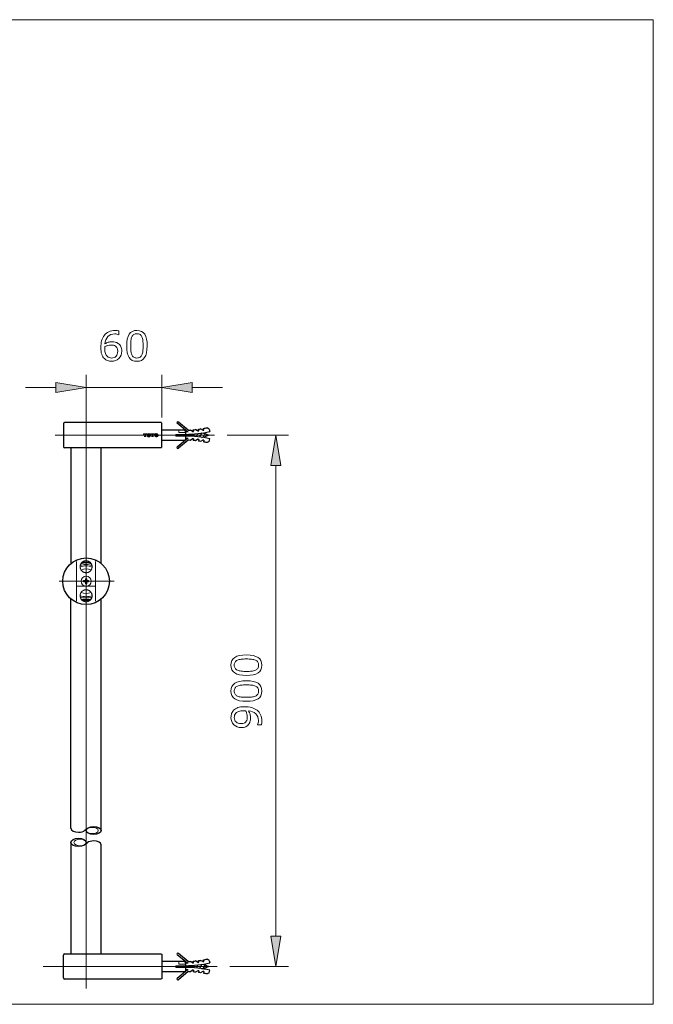
# Model space of a CAD drawing. Extents: x 5 to 63, y 5 to 47.4.
# Drawn here: x 37.9 to 63, y 5 to 44 of the extents above; entities that cross this region are included whole.
import ezdxf

# ---------------------------------------------------------------- set-up
doc = ezdxf.new("R2010")
doc.units = 0
doc.header["$MEASUREMENT"] = 0
for name, color, linetype, lineweight in [('BENDA', 7, 'CONTINUOUS', 30), ('BIDANG', 7, 'CONTINUOUS', 13), ('CENTER', 7, 'CONTINUOUS', 13), ('UKUR', 7, 'CONTINUOUS', 13)]:
    doc.layers.add(name, color=color, linetype=linetype, lineweight=lineweight)

msp = doc.modelspace()

# ---------------------------------------------------------------- hatches: boundary and pattern name
at = {"layer": 'UKUR'}
for points in [[(39.327, 29.628), (39.327, 29.228), (40.527, 29.428)], [(44.727, 29.628), (44.727, 29.228), (43.527, 29.428)], [(47.846, 26.343), (48.246, 26.343), (48.046, 27.543)], [(47.846, 7.695), (48.246, 7.695), (48.046, 6.495)]]:
    msp.add_hatch(color=7, dxfattribs=at).paths.add_polyline_path(points)

# ---------------------------------------------------------------- linework, layer by layer
at = {"layer": 'BENDA', "color": 7}
for p, q in [((39.627, 27.993), (39.627, 27.093)), ((43.512, 28.043), (39.677, 28.043)), ((43.527, 27.058), (43.527, 28.028)), ((44.451, 27.743), (43.527, 27.743)), ((44.541, 27.676), (44.139, 28.013)), ((44.565, 27.743), (44.182, 28.064)), ((44.465, 27.676), (44.451, 27.743)), ((44.742, 27.686), (44.661, 27.748)), ((44.777, 27.689), (44.772, 27.755)), ((44.95, 27.706), (44.864, 27.764)), ((44.987, 27.711), (44.978, 27.777)), ((45.156, 27.737), (45.063, 27.789)), ((45.192, 27.743), (45.18, 27.809)), ((45.401, 27.787), (45.319, 27.837)), ((45.401, 27.787), (45.424, 27.69)), ((43.527, 27.343), (44.451, 27.343)), ((44.541, 27.41), (44.139, 27.073)), ((44.565, 27.343), (44.182, 27.022)), ((44.465, 27.41), (44.451, 27.343)), ((44.465, 27.676), (44.465, 27.41)), ((44.566, 27.676), (44.465, 27.676)), ((44.565, 27.41), (44.465, 27.41)), ((44.742, 27.4), (44.661, 27.338)), ((44.777, 27.397), (44.772, 27.331)), ((44.95, 27.38), (44.864, 27.323)), ((44.987, 27.375), (44.978, 27.309)), ((45.156, 27.35), (45.063, 27.297)), ((45.192, 27.343), (45.18, 27.277)), ((45.401, 27.299), (45.424, 27.396)), ((43.512, 27.043), (39.677, 27.043)), ((39.927, 27.043), (39.927, 22.461)), ((41.127, 22.461), (41.127, 27.043)), ((45.401, 27.299), (45.319, 27.249)), ((39.927, 11.979), (39.927, 21.053)), ((41.127, 11.885), (41.127, 21.053)), ((40.483, 11.892), (40.573, 11.967)), ((39.927, 11.413), (39.927, 6.995)), ((40.483, 11.325), (40.573, 11.4)), ((41.127, 6.995), (41.127, 11.318)), ((39.627, 6.045), (39.627, 6.945)), ((39.677, 6.995), (43.512, 6.995)), ((43.527, 6.98), (43.527, 6.01)), ((44.451, 6.695), (43.527, 6.695)), ((44.541, 6.629), (44.139, 6.966)), ((44.565, 6.695), (44.182, 7.017)), ((44.465, 6.629), (44.451, 6.695)), ((44.742, 6.638), (44.661, 6.7)), ((44.777, 6.641), (44.772, 6.707)), ((44.95, 6.658), (44.864, 6.716)), ((44.987, 6.663), (44.978, 6.729)), ((45.156, 6.689), (45.063, 6.741)), ((45.192, 6.696), (45.18, 6.761)), ((45.401, 6.74), (45.319, 6.789)), ((45.401, 6.74), (45.424, 6.642)), ((43.527, 6.295), (44.451, 6.295)), ((44.541, 6.362), (44.139, 6.025)), ((44.565, 6.295), (44.182, 5.974)), ((44.465, 6.362), (44.451, 6.295)), ((44.465, 6.629), (44.465, 6.362)), ((44.566, 6.629), (44.465, 6.629)), ((44.565, 6.362), (44.465, 6.362)), ((44.742, 6.352), (44.661, 6.29)), ((44.777, 6.35), (44.772, 6.283)), ((44.95, 6.332), (44.864, 6.275)), ((44.987, 6.328), (44.978, 6.262)), ((45.156, 6.302), (45.063, 6.25)), ((45.192, 6.295), (45.18, 6.23)), ((45.401, 6.251), (45.319, 6.202)), ((45.401, 6.251), (45.424, 6.348)), ((43.512, 5.995), (39.677, 5.995))]:
    msp.add_line(p, q, dxfattribs=at)
msp.add_circle((40.527, 21.757), 0.925, dxfattribs=at)
for centre, major_axis, ratio in [((40.827, 11.885), (0.3, 0), 0.516648), ((40.227, 11.413), (-0.3, 0), 0.553705)]:
    msp.add_ellipse(centre, major_axis=major_axis, ratio=ratio, dxfattribs=at)
for points in [[(39.677, 28.043), (39.65, 28.043), (39.627, 28.021), (39.627, 27.993)], [(44.565, 27.744), (44.597, 27.745), (44.629, 27.746), (44.661, 27.748)], [(44.772, 27.755), (44.803, 27.757), (44.834, 27.76), (44.864, 27.764)], [(44.95, 27.706), (44.963, 27.708), (44.975, 27.709), (44.987, 27.711)], [(44.978, 27.777), (45.006, 27.78), (45.034, 27.784), (45.063, 27.789)], [(45.156, 27.737), (45.168, 27.739), (45.18, 27.741), (45.192, 27.743)], [(45.18, 27.809), (45.227, 27.817), (45.273, 27.827), (45.319, 27.837)], [(44.465, 27.576), (44.788, 27.576), (45.11, 27.615), (45.424, 27.69)], [(45.424, 27.396), (45.11, 27.472), (44.788, 27.51), (44.465, 27.51)], [(44.661, 27.338), (44.629, 27.34), (44.597, 27.341), (44.565, 27.342)], [(44.742, 27.686), (44.754, 27.687), (44.766, 27.688), (44.777, 27.689)], [(44.777, 27.397), (44.766, 27.398), (44.754, 27.399), (44.742, 27.4)], [(44.864, 27.323), (44.834, 27.326), (44.803, 27.329), (44.772, 27.331)], [(44.987, 27.375), (44.975, 27.377), (44.963, 27.379), (44.95, 27.38)], [(45.063, 27.297), (45.034, 27.302), (45.006, 27.306), (44.978, 27.309)], [(45.377, 27.543), (45.294, 27.58), (45.207, 27.609), (45.118, 27.629)], [(45.118, 27.457), (45.207, 27.477), (45.294, 27.506), (45.377, 27.543)], [(45.192, 27.343), (45.18, 27.345), (45.168, 27.347), (45.156, 27.35)], [(39.627, 27.093), (39.627, 27.065), (39.65, 27.043), (39.677, 27.043)], [(44.139, 27.073), (44.125, 27.061), (44.123, 27.04), (44.135, 27.026)], [(44.135, 27.026), (44.146, 27.012), (44.168, 27.01), (44.182, 27.022)], [(45.319, 27.249), (45.273, 27.259), (45.227, 27.269), (45.18, 27.277)], [(39.677, 6.995), (39.65, 6.995), (39.627, 6.973), (39.627, 6.945)], [(44.465, 6.529), (44.788, 6.529), (45.11, 6.567), (45.424, 6.642)], [(44.565, 6.697), (44.597, 6.697), (44.629, 6.699), (44.661, 6.7)], [(44.742, 6.638), (44.754, 6.639), (44.766, 6.64), (44.777, 6.641)], [(44.772, 6.707), (44.803, 6.71), (44.834, 6.712), (44.864, 6.716)], [(44.95, 6.658), (44.963, 6.66), (44.975, 6.661), (44.987, 6.663)], [(44.978, 6.729), (45.006, 6.733), (45.034, 6.737), (45.063, 6.741)], [(45.156, 6.689), (45.168, 6.691), (45.18, 6.693), (45.192, 6.696)], [(45.18, 6.761), (45.227, 6.77), (45.273, 6.779), (45.319, 6.789)], [(45.424, 6.348), (45.11, 6.424), (44.788, 6.462), (44.465, 6.462)], [(44.661, 6.29), (44.629, 6.292), (44.597, 6.293), (44.565, 6.294)], [(44.777, 6.35), (44.766, 6.351), (44.754, 6.352), (44.742, 6.352)], [(44.864, 6.275), (44.834, 6.278), (44.803, 6.281), (44.772, 6.283)], [(44.987, 6.328), (44.975, 6.329), (44.963, 6.331), (44.95, 6.332)], [(45.063, 6.25), (45.034, 6.254), (45.006, 6.258), (44.978, 6.262)], [(45.377, 6.495), (45.294, 6.533), (45.207, 6.562), (45.118, 6.581)], [(45.118, 6.41), (45.207, 6.429), (45.294, 6.458), (45.377, 6.495)], [(45.192, 6.295), (45.18, 6.298), (45.168, 6.3), (45.156, 6.302)], [(39.627, 6.045), (39.627, 6.018), (39.65, 5.995), (39.677, 5.995)], [(45.319, 6.202), (45.273, 6.212), (45.227, 6.221), (45.18, 6.23)]]:
    msp.add_open_spline(points, degree=3, dxfattribs=at)
for points in [[(44.182, 28.064), (44.168, 28.076), (44.146, 28.074), (44.135, 28.06), (44.123, 28.046), (44.125, 28.025), (44.139, 28.013)], [(39.927, 11.979), (39.927, 11.888), (40.062, 11.813), (40.227, 11.813), (40.331, 11.813), (40.428, 11.843), (40.483, 11.892)], [(41.127, 11.318), (41.127, 11.403), (40.993, 11.473), (40.827, 11.473), (40.724, 11.473), (40.628, 11.445), (40.573, 11.4)], [(44.182, 7.017), (44.168, 7.029), (44.146, 7.027), (44.135, 7.012), (44.123, 6.998), (44.125, 6.977), (44.139, 6.966)], [(44.139, 6.025), (44.125, 6.013), (44.123, 5.992), (44.135, 5.978), (44.146, 5.964), (44.168, 5.962), (44.182, 5.974)]]:
    msp.add_open_spline(points, degree=3, knots=[0, 0, 0, 0, 1, 1, 1, 2, 2, 2, 2], dxfattribs=at)
at = {"layer": 'BIDANG', "color": 7}
for p, q in [((5, 44), (63, 44)), ((63, 44), (63, 5)), ((44.202, 27.743), (44.202, 27.643)), ((39.305, 27.543), (45.614, 27.543)), ((42.93, 27.601), (42.802, 27.601)), ((42.802, 27.601), (42.802, 27.557)), ((42.826, 27.485), (42.906, 27.485)), ((42.852, 27.509), (42.852, 27.586)), ((42.88, 27.509), (42.88, 27.586)), ((42.93, 27.601), (42.93, 27.557)), ((43.225, 27.601), (43.097, 27.601)), ((43.097, 27.601), (43.097, 27.557)), ((43.121, 27.485), (43.201, 27.485)), ((43.147, 27.509), (43.147, 27.586)), ((43.175, 27.509), (43.175, 27.586)), ((43.225, 27.601), (43.225, 27.557)), ((44.077, 27.576), (44.077, 27.51)), ((44.465, 27.576), (44.077, 27.576)), ((44.465, 27.51), (44.077, 27.51)), ((44.202, 27.643), (44.465, 27.643)), ((44.965, 27.607), (44.896, 27.487)), ((45.111, 27.628), (45.022, 27.472)), ((45.269, 27.656), (45.151, 27.452)), ((40.152, 22.535), (40.152, 20.979)), ((40.41, 22.513), (40.354, 22.502)), ((40.527, 22.522), (40.41, 22.513)), ((40.644, 22.513), (40.527, 22.522)), ((40.692, 22.504), (40.644, 22.513)), ((40.902, 20.979), (40.902, 22.535)), ((40.152, 21.558), (40.505, 21.558)), ((40.549, 21.558), (40.902, 21.558)), ((44.202, 6.695), (44.202, 6.595)), ((44.077, 6.529), (44.077, 6.462)), ((44.465, 6.529), (44.077, 6.529)), ((44.465, 6.462), (44.077, 6.462)), ((44.202, 6.595), (44.465, 6.595)), ((44.965, 6.559), (44.896, 6.439)), ((45.111, 6.58), (45.022, 6.424)), ((45.269, 6.608), (45.151, 6.404)), ((5, 5), (63, 5))]:
    msp.add_line(p, q, dxfattribs=at)
msp.add_circle((40.527, 21.757), 0.2, dxfattribs=at)
for centre, major_axis, ratio in [((40.767, 11.885), (0.24, 0), 0.516499), ((40.287, 11.413), (-0.24, 0), 0.5542)]:
    msp.add_ellipse(centre, major_axis=major_axis, ratio=ratio, dxfattribs=at)
for points in [[(42.971, 27.593), (42.944, 27.575), (42.936, 27.538), (42.955, 27.51)], [(42.955, 27.51), (42.959, 27.503), (42.965, 27.498), (42.971, 27.493)], [(43.013, 27.606), (42.999, 27.606), (42.984, 27.601), (42.971, 27.593)], [(42.971, 27.493), (42.984, 27.485), (42.999, 27.48), (43.013, 27.48)], [(42.982, 27.568), (42.977, 27.552), (42.977, 27.534), (42.982, 27.518)], [(43.003, 27.589), (42.993, 27.586), (42.985, 27.578), (42.982, 27.568)], [(42.982, 27.518), (42.987, 27.501), (43.006, 27.491), (43.024, 27.497)], [(43.045, 27.568), (43.04, 27.585), (43.021, 27.595), (43.003, 27.589)], [(43.055, 27.593), (43.043, 27.601), (43.028, 27.606), (43.013, 27.606)], [(43.013, 27.48), (43.028, 27.48), (43.043, 27.485), (43.055, 27.493)], [(43.024, 27.497), (43.034, 27.5), (43.042, 27.508), (43.045, 27.518)], [(43.045, 27.518), (43.051, 27.534), (43.051, 27.552), (43.045, 27.568)], [(43.072, 27.576), (43.068, 27.583), (43.062, 27.589), (43.055, 27.593)], [(43.055, 27.493), (43.083, 27.511), (43.091, 27.549), (43.072, 27.576)], [(43.267, 27.593), (43.239, 27.575), (43.231, 27.538), (43.25, 27.51)], [(43.25, 27.51), (43.254, 27.503), (43.26, 27.498), (43.267, 27.493)], [(43.308, 27.606), (43.293, 27.606), (43.279, 27.601), (43.267, 27.593)], [(43.267, 27.493), (43.279, 27.485), (43.293, 27.48), (43.308, 27.48)], [(43.277, 27.568), (43.271, 27.552), (43.271, 27.534), (43.277, 27.518)], [(43.298, 27.589), (43.288, 27.586), (43.28, 27.578), (43.277, 27.568)], [(43.277, 27.518), (43.282, 27.501), (43.301, 27.491), (43.319, 27.497)], [(43.34, 27.568), (43.334, 27.585), (43.316, 27.595), (43.298, 27.589)], [(43.35, 27.593), (43.338, 27.601), (43.323, 27.606), (43.308, 27.606)], [(43.308, 27.48), (43.323, 27.48), (43.338, 27.485), (43.35, 27.493)], [(43.319, 27.497), (43.329, 27.5), (43.337, 27.508), (43.34, 27.518)], [(43.34, 27.518), (43.346, 27.534), (43.346, 27.552), (43.34, 27.568)], [(43.367, 27.576), (43.363, 27.583), (43.357, 27.589), (43.35, 27.593)], [(43.35, 27.493), (43.378, 27.511), (43.385, 27.549), (43.367, 27.576)], [(40.765, 22.321), (40.613, 22.386), (40.44, 22.386), (40.287, 22.321)], [(40.29, 22.352), (40.296, 22.394), (40.288, 22.338), (40.295, 22.38)], [(40.29, 22.328), (40.29, 22.363), (40.289, 22.317), (40.29, 22.352)], [(40.291, 22.305), (40.289, 22.34), (40.291, 22.294), (40.29, 22.328)], [(40.295, 22.285), (40.289, 22.315), (40.296, 22.275), (40.291, 22.305)], [(40.295, 22.38), (40.304, 22.419), (40.29, 22.367), (40.301, 22.406)], [(40.313, 22.229), (40.291, 22.284), (40.319, 22.211), (40.299, 22.266)], [(40.299, 22.266), (40.292, 22.295), (40.301, 22.256), (40.295, 22.285)], [(40.765, 22.376), (40.613, 22.434), (40.445, 22.434), (40.293, 22.377)], [(40.301, 22.406), (40.313, 22.438), (40.297, 22.396), (40.309, 22.427)], [(40.309, 22.427), (40.324, 22.457), (40.304, 22.417), (40.319, 22.447)], [(40.322, 22.212), (40.308, 22.238), (40.327, 22.203), (40.313, 22.229)], [(40.319, 22.447), (40.342, 22.483), (40.311, 22.435), (40.334, 22.471)], [(40.735, 22.452), (40.6, 22.492), (40.457, 22.492), (40.322, 22.452)], [(40.334, 22.471), (40.357, 22.5), (40.327, 22.462), (40.35, 22.49)], [(40.725, 22.203), (40.598, 22.259), (40.454, 22.259), (40.327, 22.202)], [(40.35, 22.49), (40.375, 22.516), (40.341, 22.482), (40.367, 22.507)], [(40.718, 22.482), (40.595, 22.515), (40.466, 22.515), (40.343, 22.484)], [(40.367, 22.507), (40.39, 22.527), (40.359, 22.501), (40.382, 22.52)], [(40.382, 22.52), (40.407, 22.538), (40.373, 22.514), (40.399, 22.532)], [(40.399, 22.532), (40.426, 22.548), (40.389, 22.527), (40.417, 22.542)], [(40.417, 22.542), (40.445, 22.556), (40.407, 22.538), (40.436, 22.552)], [(40.436, 22.552), (40.493, 22.571), (40.416, 22.547), (40.474, 22.564)], [(40.474, 22.564), (40.504, 22.57), (40.464, 22.562), (40.494, 22.567)], [(40.494, 22.567), (40.525, 22.571), (40.484, 22.567), (40.515, 22.569)], [(40.515, 22.569), (40.55, 22.57), (40.504, 22.57), (40.538, 22.57)], [(40.538, 22.57), (40.573, 22.566), (40.527, 22.571), (40.562, 22.567)], [(40.562, 22.567), (40.603, 22.559), (40.548, 22.571), (40.589, 22.561)], [(40.589, 22.561), (40.628, 22.549), (40.577, 22.566), (40.615, 22.553)], [(40.615, 22.553), (40.646, 22.539), (40.605, 22.558), (40.635, 22.544)], [(40.635, 22.544), (40.665, 22.527), (40.626, 22.55), (40.655, 22.532)], [(40.655, 22.532), (40.69, 22.508), (40.644, 22.541), (40.678, 22.516)], [(40.678, 22.516), (40.704, 22.492), (40.669, 22.524), (40.696, 22.5)], [(40.696, 22.5), (40.72, 22.473), (40.688, 22.509), (40.711, 22.482)], [(40.711, 22.482), (40.73, 22.458), (40.706, 22.49), (40.723, 22.466)], [(40.723, 22.466), (40.74, 22.44), (40.718, 22.475), (40.734, 22.449)], [(40.742, 22.231), (40.727, 22.201), (40.748, 22.241), (40.732, 22.211)], [(40.734, 22.449), (40.749, 22.421), (40.73, 22.458), (40.743, 22.43)], [(40.752, 22.256), (40.738, 22.218), (40.758, 22.268), (40.742, 22.231)], [(40.743, 22.43), (40.755, 22.401), (40.74, 22.44), (40.751, 22.411)], [(40.751, 22.411), (40.76, 22.382), (40.749, 22.42), (40.757, 22.391)], [(40.76, 22.284), (40.749, 22.242), (40.764, 22.297), (40.752, 22.256)], [(40.757, 22.391), (40.764, 22.362), (40.755, 22.401), (40.761, 22.371)], [(40.763, 22.307), (40.758, 22.272), (40.765, 22.318), (40.76, 22.284)], [(40.761, 22.371), (40.765, 22.341), (40.761, 22.382), (40.764, 22.351)], [(40.765, 22.33), (40.763, 22.295), (40.766, 22.341), (40.763, 22.307)], [(40.764, 22.351), (40.765, 22.319), (40.764, 22.361), (40.765, 22.33)], [(40.905, 22.574), (40.903, 22.571), (40.902, 22.567), (40.902, 22.563)], [(40.938, 22.586), (40.926, 22.592), (40.911, 22.587), (40.905, 22.574)], [(40.345, 22.18), (40.31, 22.227), (40.355, 22.163), (40.322, 22.212)], [(40.358, 22.165), (40.338, 22.186), (40.364, 22.158), (40.345, 22.18)], [(40.375, 22.15), (40.35, 22.173), (40.383, 22.142), (40.358, 22.165)], [(40.393, 22.136), (40.365, 22.157), (40.403, 22.129), (40.375, 22.15)], [(40.414, 22.124), (40.383, 22.142), (40.423, 22.117), (40.393, 22.136)], [(40.439, 22.112), (40.401, 22.129), (40.451, 22.105), (40.414, 22.124)], [(40.466, 22.103), (40.425, 22.115), (40.479, 22.098), (40.439, 22.112)], [(40.488, 22.098), (40.454, 22.105), (40.5, 22.095), (40.466, 22.103)], [(40.511, 22.095), (40.477, 22.099), (40.523, 22.093), (40.488, 22.098)], [(40.532, 22.095), (40.501, 22.095), (40.542, 22.094), (40.511, 22.095)], [(40.503, 21.856), (40.503, 21.832), (40.502, 21.807), (40.502, 21.782)], [(40.552, 21.856), (40.535, 21.856), (40.519, 21.856), (40.503, 21.856)], [(40.562, 22.097), (40.517, 22.093), (40.576, 22.098), (40.532, 22.095)], [(40.59, 22.103), (40.547, 22.093), (40.605, 22.105), (40.562, 22.097)], [(40.552, 21.782), (40.552, 21.807), (40.552, 21.832), (40.552, 21.856)], [(40.61, 22.11), (40.58, 22.1), (40.62, 22.112), (40.59, 22.103)], [(40.629, 22.118), (40.601, 22.105), (40.639, 22.121), (40.61, 22.11)], [(40.647, 22.127), (40.62, 22.113), (40.656, 22.132), (40.629, 22.118)], [(40.664, 22.138), (40.639, 22.122), (40.673, 22.143), (40.647, 22.127)], [(40.683, 22.153), (40.655, 22.13), (40.693, 22.16), (40.664, 22.138)], [(40.701, 22.17), (40.675, 22.144), (40.71, 22.178), (40.683, 22.153)], [(40.719, 22.192), (40.692, 22.159), (40.729, 22.203), (40.701, 22.17)], [(40.732, 22.211), (40.713, 22.182), (40.738, 22.221), (40.719, 22.192)], [(40.502, 21.782), (40.477, 21.782), (40.453, 21.782), (40.428, 21.781)], [(40.428, 21.781), (40.428, 21.765), (40.428, 21.749), (40.428, 21.733)], [(40.428, 21.733), (40.453, 21.733), (40.477, 21.732), (40.502, 21.732)], [(40.505, 21.558), (40.538, 21.556), (40.494, 21.559), (40.527, 21.557)], [(40.502, 21.732), (40.502, 21.708), (40.503, 21.683), (40.503, 21.658)], [(40.503, 21.658), (40.519, 21.658), (40.535, 21.658), (40.552, 21.658)], [(40.527, 21.557), (40.56, 21.559), (40.516, 21.556), (40.549, 21.558)], [(40.626, 21.781), (40.601, 21.782), (40.577, 21.782), (40.552, 21.782)], [(40.552, 21.732), (40.577, 21.732), (40.601, 21.733), (40.626, 21.733)], [(40.552, 21.658), (40.552, 21.683), (40.552, 21.708), (40.552, 21.732)], [(40.626, 21.733), (40.626, 21.749), (40.626, 21.765), (40.626, 21.781)], [(40.295, 21.23), (40.286, 21.173), (40.296, 21.249), (40.29, 21.191)], [(40.292, 21.152), (40.301, 21.1), (40.287, 21.169), (40.299, 21.117)], [(40.289, 21.193), (40.442, 21.128), (40.614, 21.128), (40.766, 21.193)], [(40.29, 21.172), (40.292, 21.142), (40.289, 21.182), (40.292, 21.152)], [(40.29, 21.191), (40.29, 21.162), (40.29, 21.201), (40.29, 21.172)], [(40.29, 21.138), (40.443, 21.08), (40.612, 21.08), (40.765, 21.139)], [(40.3, 21.251), (40.291, 21.22), (40.302, 21.261), (40.295, 21.23)], [(40.299, 21.117), (40.316, 21.066), (40.291, 21.134), (40.311, 21.084)], [(40.307, 21.271), (40.296, 21.241), (40.31, 21.281), (40.3, 21.251)], [(40.311, 21.084), (40.336, 21.035), (40.301, 21.099), (40.329, 21.052)], [(40.315, 21.289), (40.302, 21.261), (40.319, 21.299), (40.307, 21.271)], [(40.325, 21.307), (40.31, 21.281), (40.33, 21.316), (40.315, 21.289)], [(40.329, 21.052), (40.362, 21.007), (40.316, 21.066), (40.351, 21.023)], [(40.318, 21.063), (40.454, 21.022), (40.599, 21.022), (40.735, 21.063)], [(40.336, 21.323), (40.319, 21.299), (40.342, 21.332), (40.325, 21.307)], [(40.327, 21.312), (40.453, 21.256), (40.598, 21.255), (40.724, 21.311)], [(40.349, 21.339), (40.33, 21.316), (40.355, 21.347), (40.336, 21.323)], [(40.362, 21.353), (40.342, 21.332), (40.369, 21.36), (40.349, 21.339)], [(40.377, 21.366), (40.355, 21.347), (40.384, 21.373), (40.362, 21.353)], [(40.407, 21.387), (40.361, 21.356), (40.422, 21.399), (40.377, 21.366)], [(40.44, 21.403), (40.39, 21.38), (40.455, 21.412), (40.407, 21.387)], [(40.457, 21.409), (40.431, 21.4), (40.466, 21.412), (40.44, 21.403)], [(40.475, 21.414), (40.448, 21.407), (40.484, 21.416), (40.457, 21.409)], [(40.511, 21.419), (40.457, 21.412), (40.528, 21.423), (40.475, 21.414)], [(40.531, 21.42), (40.501, 21.419), (40.541, 21.42), (40.511, 21.419)], [(40.551, 21.419), (40.521, 21.421), (40.561, 21.418), (40.531, 21.42)], [(40.57, 21.416), (40.542, 21.42), (40.58, 21.415), (40.551, 21.419)], [(40.589, 21.411), (40.561, 21.418), (40.599, 21.41), (40.57, 21.416)], [(40.61, 21.405), (40.579, 21.415), (40.62, 21.402), (40.589, 21.411)], [(40.629, 21.397), (40.6, 21.409), (40.639, 21.393), (40.61, 21.405)], [(40.647, 21.387), (40.62, 21.402), (40.656, 21.383), (40.629, 21.397)], [(40.664, 21.376), (40.639, 21.393), (40.673, 21.371), (40.647, 21.387)], [(40.68, 21.364), (40.657, 21.382), (40.688, 21.358), (40.664, 21.376)], [(40.695, 21.351), (40.673, 21.371), (40.702, 21.344), (40.68, 21.364)], [(40.708, 21.337), (40.688, 21.358), (40.714, 21.33), (40.695, 21.351)], [(40.72, 21.321), (40.702, 21.344), (40.726, 21.314), (40.708, 21.337)], [(40.739, 21.29), (40.711, 21.338), (40.75, 21.274), (40.72, 21.321)], [(40.722, 21.047), (40.739, 21.073), (40.717, 21.038), (40.733, 21.064)], [(40.733, 21.064), (40.748, 21.092), (40.729, 21.055), (40.743, 21.083)], [(40.753, 21.256), (40.733, 21.307), (40.761, 21.24), (40.739, 21.29)], [(40.743, 21.083), (40.754, 21.11), (40.739, 21.073), (40.75, 21.101)], [(40.75, 21.101), (40.76, 21.13), (40.748, 21.091), (40.757, 21.121)], [(40.758, 21.238), (40.751, 21.265), (40.761, 21.229), (40.753, 21.256)], [(40.757, 21.121), (40.764, 21.151), (40.755, 21.11), (40.761, 21.141)], [(40.762, 21.219), (40.757, 21.247), (40.764, 21.21), (40.758, 21.238)], [(40.761, 21.141), (40.765, 21.173), (40.76, 21.13), (40.764, 21.162)], [(40.765, 21.182), (40.762, 21.238), (40.768, 21.164), (40.762, 21.219)], [(40.764, 21.162), (40.765, 21.192), (40.764, 21.152), (40.765, 21.182)], [(40.116, 20.929), (40.128, 20.922), (40.144, 20.928), (40.149, 20.94)], [(40.149, 20.94), (40.151, 20.943), (40.152, 20.947), (40.152, 20.951)], [(40.335, 21.032), (40.461, 20.999), (40.592, 20.999), (40.718, 21.032)], [(40.351, 21.023), (40.372, 21.001), (40.344, 21.03), (40.365, 21.009)], [(40.351, 21.013), (40.464, 20.986), (40.582, 20.985), (40.696, 21.011)], [(40.365, 21.009), (40.388, 20.989), (40.357, 21.015), (40.38, 20.995)], [(40.38, 20.995), (40.405, 20.978), (40.372, 21.001), (40.397, 20.984)], [(40.397, 20.984), (40.423, 20.968), (40.388, 20.989), (40.414, 20.973)], [(40.414, 20.973), (40.441, 20.96), (40.405, 20.977), (40.433, 20.964)], [(40.433, 20.964), (40.461, 20.953), (40.423, 20.968), (40.452, 20.957)], [(40.452, 20.957), (40.482, 20.948), (40.441, 20.96), (40.472, 20.951)], [(40.472, 20.951), (40.503, 20.945), (40.461, 20.953), (40.493, 20.947)], [(40.493, 20.947), (40.521, 20.944), (40.483, 20.948), (40.511, 20.945)], [(40.511, 20.945), (40.54, 20.944), (40.502, 20.945), (40.531, 20.945)], [(40.531, 20.945), (40.559, 20.946), (40.521, 20.944), (40.55, 20.946)], [(40.55, 20.946), (40.579, 20.949), (40.54, 20.944), (40.569, 20.948)], [(40.569, 20.948), (40.621, 20.961), (40.552, 20.943), (40.604, 20.957)], [(40.604, 20.957), (40.655, 20.978), (40.587, 20.949), (40.637, 20.972)], [(40.637, 20.972), (40.685, 21), (40.622, 20.961), (40.669, 20.991)], [(40.669, 20.991), (40.712, 21.027), (40.655, 20.978), (40.697, 21.016)], [(40.697, 21.016), (40.717, 21.038), (40.691, 21.009), (40.71, 21.031)], [(40.71, 21.031), (40.729, 21.055), (40.704, 21.023), (40.722, 21.047)]]:
    msp.add_open_spline(points, degree=3, dxfattribs=at)
for points in [[(40.152, 22.563), (40.152, 22.577), (40.141, 22.588), (40.127, 22.588), (40.123, 22.588), (40.12, 22.587), (40.116, 22.586)], [(40.902, 20.951), (40.902, 20.937), (40.913, 20.926), (40.927, 20.926), (40.931, 20.926), (40.935, 20.927), (40.938, 20.929)]]:
    msp.add_open_spline(points, degree=3, knots=[0, 0, 0, 0, 1, 1, 1, 2, 2, 2, 2], dxfattribs=at)
at = {"layer": 'CENTER', "color": 7}
for p, q in [((40.527, 5.631), (40.527, 27.043)), ((41.637, 21.757), (39.465, 21.757)), ((38.822, 6.495), (45.726, 6.495))]:
    msp.add_line(p, q, dxfattribs=at)
at = {"layer": 'UKUR', "color": 7}
for p, q in [((40.527, 25.255), (40.527, 29.928)), ((43.527, 28.243), (43.527, 29.928)), ((39.327, 29.428), (38.127, 29.428)), ((39.327, 29.628), (39.327, 29.228)), ((40.527, 29.428), (39.327, 29.628)), ((39.327, 29.228), (40.527, 29.428)), ((40.527, 29.428), (43.527, 29.428)), ((43.527, 29.428), (44.727, 29.628)), ((44.727, 29.228), (43.527, 29.428)), ((44.727, 29.628), (44.727, 29.228)), ((44.727, 29.428), (45.927, 29.428)), ((46.114, 27.543), (48.546, 27.543)), ((48.046, 27.543), (47.846, 26.343)), ((48.246, 26.343), (48.046, 27.543)), ((47.846, 26.343), (48.246, 26.343)), ((48.046, 26.343), (48.046, 7.695)), ((47.846, 7.695), (48.246, 7.695)), ((48.046, 6.495), (47.846, 7.695)), ((48.246, 7.695), (48.046, 6.495)), ((46.226, 6.495), (48.546, 6.495))]:
    msp.add_line(p, q, dxfattribs=at)
for points, knots in [([(41.94, 30.874), (41.94, 30.755), (41.901, 30.658), (41.822, 30.583), (41.744, 30.507), (41.647, 30.47), (41.533, 30.47), (41.476, 30.47), (41.423, 30.479), (41.376, 30.496), (41.328, 30.514), (41.287, 30.541), (41.251, 30.576), (41.205, 30.62), (41.17, 30.677), (41.146, 30.749), (41.121, 30.821), (41.109, 30.908), (41.109, 31.009), (41.109, 31.113), (41.12, 31.206), (41.143, 31.286), (41.165, 31.366), (41.201, 31.438), (41.25, 31.5), (41.296, 31.559), (41.356, 31.606), (41.429, 31.639), (41.502, 31.672), (41.587, 31.689), (41.684, 31.689), (41.715, 31.689), (41.741, 31.688), (41.762, 31.685), (41.783, 31.683), (41.804, 31.678), (41.826, 31.671), (41.826, 31.671), (41.826, 31.521), (41.826, 31.521), (41.826, 31.521), (41.818, 31.521), (41.818, 31.521), (41.803, 31.529), (41.781, 31.536), (41.751, 31.543), (41.722, 31.551), (41.692, 31.554), (41.661, 31.554), (41.548, 31.554), (41.458, 31.519), (41.39, 31.448), (41.323, 31.377), (41.284, 31.281), (41.273, 31.161), (41.317, 31.188), (41.361, 31.208), (41.404, 31.222), (41.446, 31.236), (41.496, 31.243), (41.552, 31.243), (41.602, 31.243), (41.646, 31.238), (41.684, 31.229), (41.722, 31.22), (41.761, 31.201), (41.801, 31.173), (41.847, 31.141), (41.882, 31.101), (41.905, 31.052), (41.929, 31.003), (41.94, 30.944), (41.94, 30.874)], [0, 0, 0, 0, 1, 1, 1, 2, 2, 2, 3, 3, 3, 4, 4, 4, 5, 5, 5, 6, 6, 6, 7, 7, 7, 8, 8, 8, 9, 9, 9, 10, 10, 10, 11, 11, 11, 12, 12, 12, 13, 13, 13, 14, 14, 14, 15, 15, 15, 16, 16, 16, 17, 17, 17, 18, 18, 18, 19, 19, 19, 20, 20, 20, 21, 21, 21, 22, 22, 22, 23, 23, 23, 24, 24, 24, 24]), ([(42.946, 31.082), (42.946, 30.871), (42.913, 30.716), (42.847, 30.617), (42.782, 30.519), (42.679, 30.47), (42.54, 30.47), (42.399, 30.47), (42.297, 30.52), (42.232, 30.619), (42.167, 30.719), (42.135, 30.873), (42.135, 31.08), (42.135, 31.289), (42.167, 31.443), (42.233, 31.542), (42.299, 31.642), (42.401, 31.692), (42.54, 31.692), (42.681, 31.692), (42.784, 31.641), (42.849, 31.54), (42.914, 31.439), (42.946, 31.286), (42.946, 31.082)], [0, 0, 0, 0, 1, 1, 1, 2, 2, 2, 3, 3, 3, 4, 4, 4, 5, 5, 5, 6, 6, 6, 7, 7, 7, 8, 8, 8, 8]), ([(42.739, 30.723), (42.757, 30.766), (42.77, 30.816), (42.776, 30.874), (42.783, 30.931), (42.786, 31.001), (42.786, 31.082), (42.786, 31.162), (42.783, 31.231), (42.776, 31.29), (42.77, 31.349), (42.757, 31.399), (42.738, 31.44), (42.72, 31.481), (42.695, 31.511), (42.663, 31.532), (42.631, 31.552), (42.59, 31.562), (42.54, 31.562), (42.491, 31.562), (42.45, 31.552), (42.418, 31.532), (42.385, 31.511), (42.36, 31.48), (42.341, 31.438), (42.323, 31.399), (42.311, 31.349), (42.304, 31.286), (42.298, 31.223), (42.294, 31.155), (42.294, 31.08), (42.294, 30.998), (42.297, 30.929), (42.303, 30.874), (42.309, 30.819), (42.321, 30.769), (42.34, 30.725), (42.357, 30.684), (42.382, 30.653), (42.414, 30.632), (42.446, 30.61), (42.488, 30.599), (42.54, 30.599), (42.59, 30.599), (42.631, 30.609), (42.663, 30.63), (42.696, 30.65), (42.721, 30.682), (42.739, 30.723)], [0, 0, 0, 0, 1, 1, 1, 2, 2, 2, 3, 3, 3, 4, 4, 4, 5, 5, 5, 6, 6, 6, 7, 7, 7, 8, 8, 8, 9, 9, 9, 10, 10, 10, 11, 11, 11, 12, 12, 12, 13, 13, 13, 14, 14, 14, 15, 15, 15, 16, 16, 16, 16]), ([(41.78, 30.868), (41.78, 30.917), (41.773, 30.957), (41.759, 30.989), (41.744, 31.021), (41.72, 31.049), (41.687, 31.072), (41.663, 31.089), (41.636, 31.1), (41.607, 31.105), (41.578, 31.111), (41.547, 31.113), (41.515, 31.113), (41.47, 31.113), (41.429, 31.108), (41.39, 31.097), (41.352, 31.087), (41.313, 31.071), (41.272, 31.049), (41.271, 31.037), (41.271, 31.026), (41.27, 31.016), (41.269, 31.005), (41.269, 30.991), (41.269, 30.975), (41.269, 30.892), (41.278, 30.827), (41.295, 30.779), (41.312, 30.731), (41.335, 30.694), (41.365, 30.666), (41.389, 30.643), (41.416, 30.626), (41.443, 30.615), (41.472, 30.605), (41.502, 30.599), (41.535, 30.599), (41.612, 30.599), (41.672, 30.622), (41.715, 30.669), (41.759, 30.715), (41.78, 30.781), (41.78, 30.868)], [0, 0, 0, 0, 1, 1, 1, 2, 2, 2, 3, 3, 3, 4, 4, 4, 5, 5, 5, 6, 6, 6, 7, 7, 7, 8, 8, 8, 9, 9, 9, 10, 10, 10, 11, 11, 11, 12, 12, 12, 13, 13, 13, 14, 14, 14, 14]), ([(46.877, 18.838), (47.088, 18.838), (47.243, 18.805), (47.341, 18.74), (47.44, 18.673), (47.489, 18.571), (47.489, 18.432), (47.489, 18.292), (47.439, 18.189), (47.339, 18.124), (47.239, 18.059), (47.086, 18.026), (46.879, 18.026), (46.67, 18.026), (46.516, 18.06), (46.416, 18.125), (46.317, 18.191), (46.267, 18.293), (46.267, 18.432), (46.267, 18.573), (46.318, 18.676), (46.419, 18.741), (46.52, 18.806), (46.673, 18.838), (46.877, 18.838)], [0, 0, 0, 0, 1, 1, 1, 2, 2, 2, 3, 3, 3, 4, 4, 4, 5, 5, 5, 6, 6, 6, 7, 7, 7, 8, 8, 8, 8]), ([(47.236, 18.631), (47.193, 18.649), (47.143, 18.662), (47.085, 18.669), (47.028, 18.675), (46.958, 18.678), (46.877, 18.678), (46.797, 18.678), (46.728, 18.675), (46.669, 18.669), (46.61, 18.662), (46.56, 18.649), (46.519, 18.63), (46.478, 18.612), (46.448, 18.587), (46.427, 18.555), (46.407, 18.523), (46.396, 18.483), (46.396, 18.432), (46.396, 18.383), (46.407, 18.342), (46.427, 18.31), (46.448, 18.278), (46.479, 18.252), (46.521, 18.233), (46.559, 18.215), (46.61, 18.203), (46.673, 18.196), (46.735, 18.19), (46.804, 18.186), (46.879, 18.186), (46.961, 18.186), (47.03, 18.189), (47.085, 18.195), (47.14, 18.201), (47.19, 18.213), (47.233, 18.232), (47.275, 18.25), (47.306, 18.274), (47.327, 18.306), (47.349, 18.338), (47.36, 18.38), (47.36, 18.432), (47.36, 18.482), (47.349, 18.523), (47.329, 18.556), (47.308, 18.588), (47.277, 18.614), (47.236, 18.631)], [0, 0, 0, 0, 1, 1, 1, 2, 2, 2, 3, 3, 3, 4, 4, 4, 5, 5, 5, 6, 6, 6, 7, 7, 7, 8, 8, 8, 9, 9, 9, 10, 10, 10, 11, 11, 11, 12, 12, 12, 13, 13, 13, 14, 14, 14, 15, 15, 15, 16, 16, 16, 16]), ([(46.877, 17.813), (47.088, 17.813), (47.243, 17.78), (47.341, 17.714), (47.44, 17.648), (47.489, 17.546), (47.489, 17.407), (47.489, 17.266), (47.439, 17.164), (47.339, 17.099), (47.239, 17.034), (47.086, 17.001), (46.879, 17.001), (46.67, 17.001), (46.516, 17.034), (46.416, 17.1), (46.317, 17.166), (46.267, 17.268), (46.267, 17.407), (46.267, 17.548), (46.318, 17.651), (46.419, 17.716), (46.52, 17.78), (46.673, 17.813), (46.877, 17.813)], [0, 0, 0, 0, 1, 1, 1, 2, 2, 2, 3, 3, 3, 4, 4, 4, 5, 5, 5, 6, 6, 6, 7, 7, 7, 8, 8, 8, 8]), ([(47.236, 17.606), (47.193, 17.624), (47.143, 17.637), (47.085, 17.643), (47.028, 17.65), (46.958, 17.653), (46.877, 17.653), (46.797, 17.653), (46.728, 17.65), (46.669, 17.643), (46.61, 17.637), (46.56, 17.624), (46.519, 17.605), (46.478, 17.587), (46.448, 17.561), (46.427, 17.53), (46.407, 17.498), (46.396, 17.457), (46.396, 17.407), (46.396, 17.358), (46.407, 17.317), (46.427, 17.284), (46.448, 17.252), (46.479, 17.227), (46.521, 17.208), (46.559, 17.19), (46.61, 17.178), (46.673, 17.171), (46.735, 17.164), (46.804, 17.161), (46.879, 17.161), (46.961, 17.161), (47.03, 17.164), (47.085, 17.17), (47.14, 17.176), (47.19, 17.188), (47.233, 17.207), (47.275, 17.224), (47.306, 17.249), (47.327, 17.281), (47.349, 17.313), (47.36, 17.355), (47.36, 17.407), (47.36, 17.457), (47.349, 17.498), (47.329, 17.53), (47.308, 17.563), (47.277, 17.588), (47.236, 17.606)], [0, 0, 0, 0, 1, 1, 1, 2, 2, 2, 3, 3, 3, 4, 4, 4, 5, 5, 5, 6, 6, 6, 7, 7, 7, 8, 8, 8, 9, 9, 9, 10, 10, 10, 11, 11, 11, 12, 12, 12, 13, 13, 13, 14, 14, 14, 15, 15, 15, 16, 16, 16, 16]), ([(46.808, 16.788), (46.91, 16.788), (47.004, 16.776), (47.087, 16.753), (47.171, 16.729), (47.242, 16.694), (47.302, 16.647), (47.361, 16.599), (47.408, 16.54), (47.44, 16.468), (47.473, 16.396), (47.489, 16.311), (47.489, 16.214), (47.489, 16.187), (47.488, 16.161), (47.485, 16.137), (47.482, 16.113), (47.478, 16.091), (47.471, 16.072), (47.471, 16.072), (47.321, 16.072), (47.321, 16.072), (47.321, 16.072), (47.321, 16.081), (47.321, 16.081), (47.329, 16.096), (47.337, 16.117), (47.344, 16.145), (47.351, 16.173), (47.354, 16.203), (47.354, 16.238), (47.354, 16.353), (47.319, 16.444), (47.249, 16.51), (47.18, 16.575), (47.083, 16.613), (46.96, 16.624), (46.99, 16.575), (47.011, 16.529), (47.024, 16.487), (47.037, 16.443), (47.043, 16.397), (47.043, 16.346), (47.043, 16.298), (47.038, 16.254), (47.029, 16.215), (47.019, 16.176), (47.001, 16.136), (46.973, 16.097), (46.941, 16.051), (46.9, 16.017), (46.851, 15.993), (46.801, 15.97), (46.742, 15.958), (46.673, 15.958), (46.553, 15.958), (46.455, 15.997), (46.38, 16.076), (46.304, 16.155), (46.267, 16.251), (46.267, 16.365), (46.267, 16.421), (46.276, 16.473), (46.293, 16.522), (46.311, 16.57), (46.338, 16.612), (46.373, 16.648), (46.416, 16.693), (46.473, 16.728), (46.542, 16.752), (46.61, 16.776), (46.699, 16.788), (46.808, 16.788)], [0, 0, 0, 0, 1, 1, 1, 2, 2, 2, 3, 3, 3, 4, 4, 4, 5, 5, 5, 6, 6, 6, 7, 7, 7, 8, 8, 8, 9, 9, 9, 10, 10, 10, 11, 11, 11, 12, 12, 12, 13, 13, 13, 14, 14, 14, 15, 15, 15, 16, 16, 16, 17, 17, 17, 18, 18, 18, 19, 19, 19, 20, 20, 20, 21, 21, 21, 22, 22, 22, 23, 23, 23, 24, 24, 24, 24]), ([(46.774, 16.628), (46.693, 16.628), (46.627, 16.619), (46.578, 16.603), (46.528, 16.586), (46.49, 16.563), (46.463, 16.534), (46.439, 16.509), (46.422, 16.482), (46.412, 16.454), (46.402, 16.426), (46.396, 16.396), (46.396, 16.362), (46.396, 16.287), (46.42, 16.227), (46.467, 16.184), (46.515, 16.14), (46.581, 16.118), (46.667, 16.118), (46.717, 16.118), (46.758, 16.125), (46.79, 16.139), (46.821, 16.153), (46.848, 16.177), (46.872, 16.211), (46.888, 16.234), (46.899, 16.26), (46.905, 16.289), (46.91, 16.317), (46.913, 16.348), (46.913, 16.383), (46.913, 16.424), (46.908, 16.465), (46.897, 16.507), (46.886, 16.549), (46.869, 16.588), (46.848, 16.625), (46.837, 16.625), (46.827, 16.626), (46.816, 16.627), (46.805, 16.628), (46.791, 16.628), (46.774, 16.628)], [0, 0, 0, 0, 1, 1, 1, 2, 2, 2, 3, 3, 3, 4, 4, 4, 5, 5, 5, 6, 6, 6, 7, 7, 7, 8, 8, 8, 9, 9, 9, 10, 10, 10, 11, 11, 11, 12, 12, 12, 13, 13, 13, 14, 14, 14, 14])]:
    msp.add_open_spline(points, degree=3, knots=knots, dxfattribs=at)

doc.saveas('drawing.dxf')
